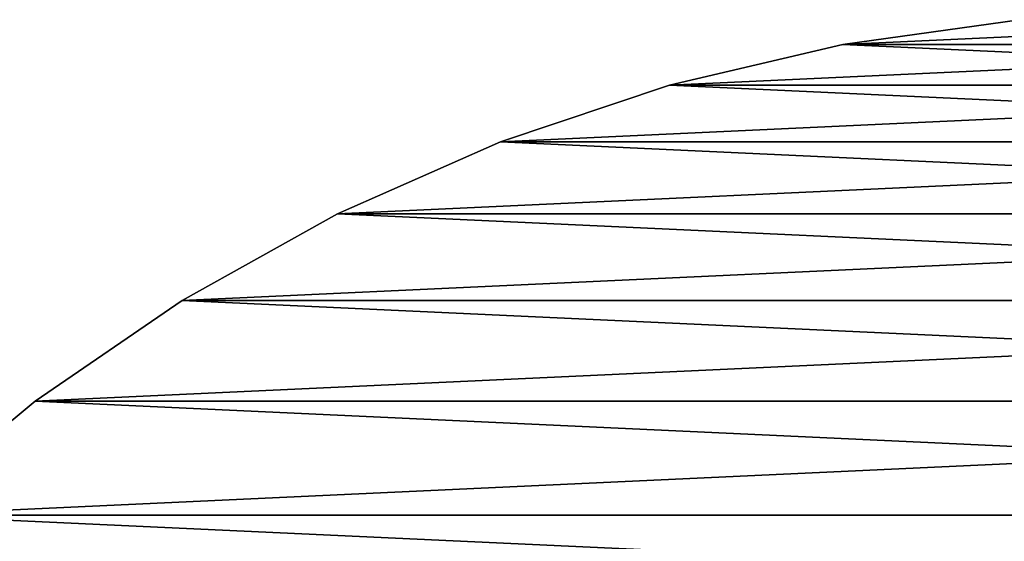
# Model space of a CAD drawing. Units: millimetres. Extents: x -144 to 35, y -71 to 35.
# Drawn here: x -21 to -4, y 25 to 35 of the extents above; entities that cross this region are included whole.
import ezdxf

# ---------------------------------------------------------------- set-up
doc = ezdxf.new("R2010")
doc.units = ezdxf.units.MM
doc.header["$LTSCALE"] = 81.481481
for name, color, linetype in [('140', 7, 'CONTINUOUS'), ('142', 7, 'CONTINUOUS'), ('4', 7, 'CONTINUOUS')]:
    doc.layers.add(name, color=color, linetype=linetype)

msp = doc.modelspace()

# ---------------------------------------------------------------- linework, layer by layer
at = {"layer": '140', "color": 7, "linetype": 'CONTINUOUS', "true_color": 0xaaaaaa}
for points in [[(-3.229, 34.851, 41.5), (-6.431, 34.404, 41.5), (-3.229, 34.851, 50.5), (-3.229, 34.851, 41.5)], [(-3.229, 34.851, 50.5), (-6.431, 34.404, 41.5), (-6.431, 34.404, 50.5), (-3.229, 34.851, 50.5)], [(-6.431, 34.404, 41.5), (-9.578, 33.664, 41.5), (-6.431, 34.404, 50.5), (-6.431, 34.404, 41.5)], [(-6.431, 34.404, 50.5), (-9.578, 33.664, 41.5), (-9.578, 33.664, 50.5), (-6.431, 34.404, 50.5)], [(-9.578, 33.664, 41.5), (-12.644, 32.636, 41.5), (-9.578, 33.664, 50.5), (-9.578, 33.664, 41.5)], [(-9.578, 33.664, 50.5), (-12.644, 32.636, 41.5), (-12.644, 32.636, 50.5), (-9.578, 33.664, 50.5)], [(-12.644, 32.636, 41.5), (-15.601, 31.331, 41.5), (-12.644, 32.636, 50.5), (-12.644, 32.636, 41.5)], [(-12.644, 32.636, 50.5), (-15.601, 31.331, 41.5), (-15.601, 31.331, 50.5), (-12.644, 32.636, 50.5)], [(-15.601, 31.331, 41.5), (-18.425, 29.758, 41.5), (-15.601, 31.331, 50.5), (-15.601, 31.331, 41.5)], [(-15.601, 31.331, 50.5), (-18.425, 29.758, 41.5), (-18.425, 29.758, 50.5), (-15.601, 31.331, 50.5)], [(-18.425, 29.758, 41.5), (-21.092, 27.931, 41.5), (-18.425, 29.758, 50.5), (-18.425, 29.758, 41.5)], [(-18.425, 29.758, 50.5), (-21.092, 27.931, 41.5), (-21.092, 27.931, 50.5), (-18.425, 29.758, 50.5)], [(-21.092, 27.931, 41.5), (-23.579, 25.865, 41.5), (-21.092, 27.931, 50.5), (-21.092, 27.931, 41.5)], [(-21.092, 27.931, 50.5), (-23.579, 25.865, 41.5), (-23.579, 25.865, 50.5), (-21.092, 27.931, 50.5)]]:
    msp.add_3dface(points, dxfattribs=at)
at = {"layer": '142', "color": 7, "linetype": 'CONTINUOUS', "true_color": 0xaaaaaa}
for points in [[(6.431, 34.404, 50.5), (3.229, 34.851, 50.5), (-6.431, 34.404, 50.5), (6.431, 34.404, 50.5)], [(3.229, 34.851, 50.5), (-3.229, 34.851, 50.5), (-6.431, 34.404, 50.5), (3.229, 34.851, 50.5)], [(9.578, 33.664, 50.5), (6.431, 34.404, 50.5), (-9.578, 33.664, 50.5), (9.578, 33.664, 50.5)], [(6.431, 34.404, 50.5), (-6.431, 34.404, 50.5), (-9.578, 33.664, 50.5), (6.431, 34.404, 50.5)], [(12.644, 32.636, 50.5), (9.578, 33.664, 50.5), (-12.644, 32.636, 50.5), (12.644, 32.636, 50.5)], [(9.578, 33.664, 50.5), (-9.578, 33.664, 50.5), (-12.644, 32.636, 50.5), (9.578, 33.664, 50.5)], [(15.601, 31.331, 50.5), (12.644, 32.636, 50.5), (-15.601, 31.331, 50.5), (15.601, 31.331, 50.5)], [(12.644, 32.636, 50.5), (-12.644, 32.636, 50.5), (-15.601, 31.331, 50.5), (12.644, 32.636, 50.5)], [(18.425, 29.758, 50.5), (15.601, 31.331, 50.5), (-18.425, 29.758, 50.5), (18.425, 29.758, 50.5)], [(15.601, 31.331, 50.5), (-15.601, 31.331, 50.5), (-18.425, 29.758, 50.5), (15.601, 31.331, 50.5)], [(21.092, 27.931, 50.5), (18.425, 29.758, 50.5), (-21.092, 27.931, 50.5), (21.092, 27.931, 50.5)], [(18.425, 29.758, 50.5), (-18.425, 29.758, 50.5), (-21.092, 27.931, 50.5), (18.425, 29.758, 50.5)], [(23.579, 25.865, 50.5), (21.092, 27.931, 50.5), (-23.579, 25.865, 50.5), (23.579, 25.865, 50.5)], [(21.092, 27.931, 50.5), (-21.092, 27.931, 50.5), (-23.579, 25.865, 50.5), (21.092, 27.931, 50.5)], [(25.865, 23.579, 50.5), (23.579, 25.865, 50.5), (-25.865, 23.579, 50.5), (25.865, 23.579, 50.5)], [(23.579, 25.865, 50.5), (-23.579, 25.865, 50.5), (-25.865, 23.579, 50.5), (23.579, 25.865, 50.5)]]:
    msp.add_3dface(points, dxfattribs=at)
at = {"layer": '4', "color": 7, "linetype": 'CONTINUOUS', "true_color": 0xaaaaaa}
for points in [[(-3.229, 34.851, 41.5), (6.431, 34.404, 41.5), (-6.431, 34.404, 41.5), (-3.229, 34.851, 41.5)], [(-6.431, 34.404, 41.5), (9.578, 33.664, 41.5), (-9.578, 33.664, 41.5), (-6.431, 34.404, 41.5)], [(6.431, 34.404, 41.5), (9.578, 33.664, 41.5), (-6.431, 34.404, 41.5), (6.431, 34.404, 41.5)], [(-9.578, 33.664, 41.5), (12.644, 32.636, 41.5), (-12.644, 32.636, 41.5), (-9.578, 33.664, 41.5)], [(9.578, 33.664, 41.5), (12.644, 32.636, 41.5), (-9.578, 33.664, 41.5), (9.578, 33.664, 41.5)], [(-12.644, 32.636, 41.5), (15.601, 31.331, 41.5), (-15.601, 31.331, 41.5), (-12.644, 32.636, 41.5)], [(12.644, 32.636, 41.5), (15.601, 31.331, 41.5), (-12.644, 32.636, 41.5), (12.644, 32.636, 41.5)], [(-15.601, 31.331, 41.5), (18.425, 29.758, 41.5), (-18.425, 29.758, 41.5), (-15.601, 31.331, 41.5)], [(15.601, 31.331, 41.5), (18.425, 29.758, 41.5), (-15.601, 31.331, 41.5), (15.601, 31.331, 41.5)], [(-18.425, 29.758, 41.5), (21.092, 27.931, 41.5), (-21.092, 27.931, 41.5), (-18.425, 29.758, 41.5)], [(18.425, 29.758, 41.5), (21.092, 27.931, 41.5), (-18.425, 29.758, 41.5), (18.425, 29.758, 41.5)], [(-21.092, 27.931, 41.5), (23.579, 25.865, 41.5), (-23.579, 25.865, 41.5), (-21.092, 27.931, 41.5)], [(21.092, 27.931, 41.5), (23.579, 25.865, 41.5), (-21.092, 27.931, 41.5), (21.092, 27.931, 41.5)], [(-23.579, 25.865, 41.5), (25.865, 23.579, 41.5), (-25.865, 23.579, 41.5), (-23.579, 25.865, 41.5)], [(23.579, 25.865, 41.5), (25.865, 23.579, 41.5), (-23.579, 25.865, 41.5), (23.579, 25.865, 41.5)]]:
    msp.add_3dface(points, dxfattribs=at)

doc.saveas('drawing.dxf')
